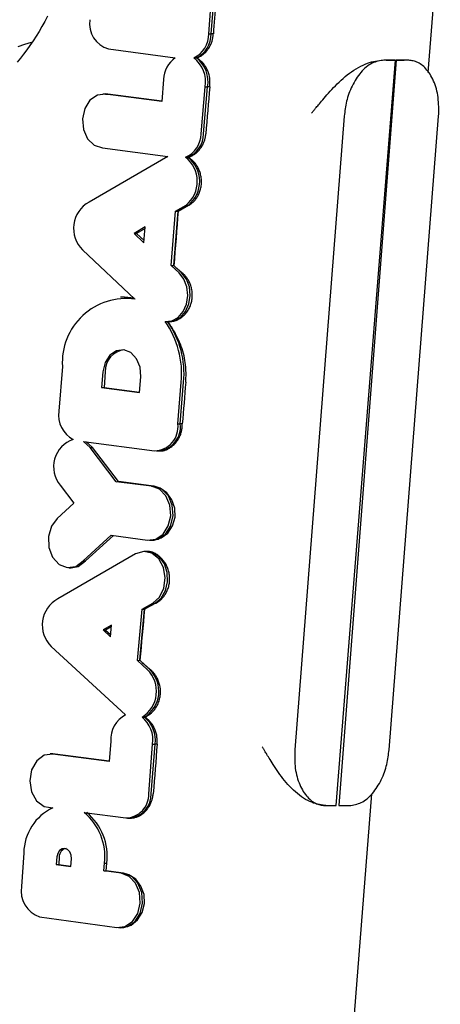
# Model space of a CAD drawing. Extents: x -4874 to 13279, y -1967 to 2476.
# Drawn here: x 2385 to 2396, y 165 to 191 of the extents above; entities that cross this region are included whole.
import ezdxf

# ---------------------------------------------------------------- set-up
doc = ezdxf.new("R2010")
doc.units = 0

msp = doc.modelspace()

# ---------------------------------------------------------------- linework, layer by layer
at = {"color": 7, "linetype": 'Continuous'}
for p, q in [((2395.907, 189.855), (2396.231, 194.007)), ((2390.054, 190.885), (2390.186, 192.558)), ((2390.118, 190.885), (2390.25, 192.557)), ((2390.054, 190.885), (2390.118, 190.885)), ((2390.175, 190.885), (2390.118, 190.885)), ((2387.379, 190.486), (2389.159, 190.245)), ((2389.657, 190.244), (2389.723, 190.243)), ((2389.736, 190.243), (2389.723, 190.243)), ((2393.457, 170.285), (2395.032, 190.185)), ((2395.058, 190.185), (2393.524, 170.285)), ((2395.032, 190.185), (2394.73, 190.185)), ((2395.36, 190.185), (2395.058, 190.185)), ((2388.85, 189.671), (2388.803, 189.08)), ((2387.293, 189.282), (2387.23, 189.28)), ((2387.366, 189.278), (2387.293, 189.282)), ((2387.303, 189.276), (2387.366, 189.278)), ((2388.803, 189.08), (2387.303, 189.276)), ((2388.804, 189.09), (2387.366, 189.278)), ((2389.853, 188.214), (2389.958, 189.47)), ((2389.917, 188.214), (2390.022, 189.469)), ((2389.958, 189.47), (2390.022, 189.469)), ((2390.081, 189.469), (2390.022, 189.469)), ((2393.67, 188.692), (2392.348, 171.777)), ((2394.866, 171.777), (2396.187, 188.692)), ((2387.215, 187.84), (2388.963, 187.611)), ((2388.963, 187.611), (2386.86, 186.395)), ((2389.431, 187.592), (2389.498, 187.591)), ((2389.509, 187.591), (2389.498, 187.591)), ((2389.055, 184.698), (2389.17, 186.153)), ((2389.119, 184.699), (2389.234, 186.152)), ((2389.17, 186.153), (2389.448, 186.314)), ((2389.17, 186.153), (2389.234, 186.152)), ((2389.234, 186.152), (2389.511, 186.312)), ((2389.237, 186.152), (2389.234, 186.152)), ((2389.448, 186.314), (2389.511, 186.312)), ((2389.533, 186.312), (2389.511, 186.312)), ((2388.358, 185.73), (2388.061, 185.558)), ((2388.061, 185.558), (2388.325, 185.309)), ((2388.061, 185.558), (2388.126, 185.558)), ((2388.355, 185.69), (2388.126, 185.558)), ((2388.126, 185.558), (2388.329, 185.366)), ((2388.325, 185.309), (2388.358, 185.73)), ((2386.689, 185.119), (2388.086, 183.803)), ((2389.055, 184.698), (2389.119, 184.699)), ((2389.265, 184.504), (2389.055, 184.698)), ((2389.329, 184.506), (2389.119, 184.699)), ((2389.122, 184.699), (2389.119, 184.699)), ((2387.765, 183.855), (2387.702, 183.853)), ((2388.929, 183.207), (2388.992, 183.206)), ((2386.149, 182.007), (2386.055, 180.815)), ((2387.228, 181.866), (2387.195, 181.446)), ((2387.293, 181.866), (2387.26, 181.448)), ((2388.207, 181.314), (2388.241, 181.732)), ((2387.195, 181.446), (2387.26, 181.448)), ((2387.195, 181.446), (2388.207, 181.314)), ((2387.26, 181.448), (2388.208, 181.324)), ((2389.229, 180.473), (2389.32, 181.586)), ((2389.294, 180.472), (2389.384, 181.586)), ((2389.229, 180.473), (2389.294, 180.472)), ((2389.349, 180.472), (2389.294, 180.472)), ((2386.71, 180.006), (2388.609, 179.757)), ((2386.891, 179.845), (2386.71, 180.006)), ((2386.955, 179.846), (2386.786, 179.996)), ((2386.891, 179.845), (2386.955, 179.846)), ((2387.586, 178.932), (2386.891, 179.845)), ((2387.65, 178.933), (2386.955, 179.846)), ((2388.657, 179.753), (2388.72, 179.752)), ((2386.092, 178.835), (2386.454, 178.36)), ((2387.586, 178.932), (2387.65, 178.933)), ((2388.53, 178.808), (2387.586, 178.932)), ((2388.516, 178.82), (2387.65, 178.933)), ((2388.593, 178.81), (2388.516, 178.82)), ((2388.53, 178.808), (2388.593, 178.81)), ((2388.594, 178.81), (2388.593, 178.81)), ((2386.454, 178.36), (2386.014, 177.952)), ((2386.701, 176.818), (2387.453, 177.501)), ((2386.765, 176.817), (2387.511, 177.493)), ((2387.453, 177.501), (2388.419, 177.374)), ((2388.469, 177.37), (2388.532, 177.368)), ((2388.104, 177.005), (2386.024, 175.803)), ((2388.384, 177.07), (2388.322, 177.068)), ((2386.317, 176.636), (2386.38, 176.634)), ((2386.701, 176.818), (2386.765, 176.817)), ((2388.276, 175.531), (2388.56, 175.689)), ((2388.34, 175.53), (2388.624, 175.687)), ((2388.56, 175.689), (2388.624, 175.687)), ((2388.64, 175.687), (2388.624, 175.687)), ((2388.153, 174.162), (2388.276, 175.531)), ((2388.217, 174.163), (2388.34, 175.53)), ((2388.276, 175.531), (2388.34, 175.53)), ((2388.341, 175.53), (2388.34, 175.53)), ((2387.458, 175.101), (2387.236, 174.973)), ((2387.454, 175.06), (2387.302, 174.972)), ((2387.43, 174.794), (2387.458, 175.101)), ((2387.236, 174.973), (2387.43, 174.794)), ((2387.236, 174.973), (2387.302, 174.972)), ((2387.302, 174.972), (2387.435, 174.849)), ((2385.847, 174.534), (2387.833, 172.706)), ((2388.153, 174.162), (2388.217, 174.163)), ((2388.419, 173.912), (2388.153, 174.162)), ((2388.483, 173.914), (2388.217, 174.163)), ((2388.218, 174.163), (2388.217, 174.163)), ((2388.275, 172.648), (2388.341, 172.648)), ((2388.353, 172.648), (2388.341, 172.648)), ((2387.442, 172.006), (2387.399, 171.464)), ((2388.453, 170.602), (2388.557, 171.927)), ((2388.517, 170.602), (2388.622, 171.927)), ((2388.557, 171.927), (2388.622, 171.927)), ((2388.676, 171.927), (2388.622, 171.927)), ((2385.89, 171.666), (2385.827, 171.664)), ((2385.959, 171.662), (2385.89, 171.666)), ((2387.399, 171.464), (2385.896, 171.66)), ((2387.4, 171.474), (2385.959, 171.662)), ((2393.912, 164.307), (2394.403, 170.598)), ((2385.827, 170.223), (2385.88, 170.222)), ((2386.728, 170.103), (2387.839, 169.958)), ((2393.176, 170.285), (2393.457, 170.285)), ((2393.524, 170.285), (2393.805, 170.285)), ((2387.884, 169.954), (2387.947, 169.953)), ((2385.12, 169.022), (2385.055, 168.129)), ((2386.002, 168.915), (2385.987, 168.712)), ((2386.066, 168.915), (2386.051, 168.713)), ((2386.376, 168.657), (2386.391, 168.868)), ((2387.251, 168.542), (2387.272, 168.751)), ((2387.272, 168.751), (2387.337, 168.751)), ((2387.315, 168.543), (2387.337, 168.751)), ((2385.987, 168.712), (2386.051, 168.713)), ((2385.987, 168.712), (2386.376, 168.657)), ((2386.051, 168.713), (2386.377, 168.668)), ((2387.251, 168.542), (2387.315, 168.543)), ((2387.717, 168.481), (2387.251, 168.542)), ((2387.709, 168.492), (2387.315, 168.543)), ((2387.78, 168.482), (2387.709, 168.492)), ((2385.543, 167.319), (2387.599, 167.031)), ((2387.648, 167.027), (2387.711, 167.025))]:
    msp.add_line(p, q, dxfattribs=at)
for points in [[(2385.752, 191.356), (2385.679, 191.218), (2385.604, 191.083), (2385.526, 190.951), (2385.447, 190.823), (2385.367, 190.698), (2385.284, 190.576), (2385.201, 190.459), (2385.116, 190.345), (2385.03, 190.235), (2384.943, 190.128)], [(2389.736, 190.243), (2389.749, 190.248), (2389.761, 190.253), (2389.774, 190.259), (2389.787, 190.265), (2389.8, 190.271), (2389.814, 190.278), (2389.828, 190.286), (2389.843, 190.294), (2389.858, 190.303), (2389.874, 190.314), (2389.89, 190.325), (2389.906, 190.338), (2389.923, 190.352), (2389.94, 190.367), (2389.957, 190.383), (2389.974, 190.401), (2389.991, 190.42), (2390.008, 190.44), (2390.024, 190.461), (2390.04, 190.483), (2390.056, 190.506), (2390.07, 190.529), (2390.084, 190.553), (2390.096, 190.576), (2390.108, 190.599), (2390.118, 190.622), (2390.127, 190.644), (2390.135, 190.667), (2390.142, 190.688), (2390.148, 190.709), (2390.153, 190.729), (2390.158, 190.749), (2390.162, 190.768), (2390.165, 190.786), (2390.167, 190.803), (2390.169, 190.82), (2390.171, 190.837), (2390.173, 190.853), (2390.174, 190.869), (2390.175, 190.885)], [(2384.97, 190.549), (2385.147, 190.606), (2385.324, 190.664)], [(2390.081, 189.469), (2390.083, 189.499), (2390.085, 189.528), (2390.086, 189.557), (2390.087, 189.586), (2390.087, 189.615), (2390.086, 189.645), (2390.085, 189.674), (2390.082, 189.702), (2390.078, 189.731), (2390.072, 189.76), (2390.065, 189.789), (2390.057, 189.817), (2390.048, 189.845), (2390.038, 189.872), (2390.027, 189.899), (2390.015, 189.926), (2390.002, 189.952), (2389.989, 189.977), (2389.975, 190.002), (2389.96, 190.026), (2389.944, 190.049), (2389.928, 190.071), (2389.911, 190.092), (2389.893, 190.112), (2389.875, 190.131), (2389.856, 190.149), (2389.837, 190.166), (2389.817, 190.182), (2389.797, 190.198), (2389.777, 190.213), (2389.757, 190.228), (2389.736, 190.243)], [(2392.799, 188.772), (2392.809, 188.784), (2392.82, 188.796), (2392.83, 188.809), (2392.841, 188.821), (2392.852, 188.835), (2392.864, 188.85), (2392.877, 188.865), (2392.891, 188.882), (2392.906, 188.9), (2392.922, 188.92), (2392.94, 188.942), (2392.96, 188.966), (2392.981, 188.993), (2393.005, 189.021), (2393.032, 189.053), (2393.061, 189.088), (2393.094, 189.126), (2393.129, 189.167), (2393.167, 189.211), (2393.207, 189.257), (2393.249, 189.304), (2393.293, 189.353), (2393.338, 189.402), (2393.385, 189.452), (2393.433, 189.501), (2393.483, 189.551), (2393.533, 189.6), (2393.585, 189.649), (2393.639, 189.696), (2393.693, 189.743), (2393.749, 189.788), (2393.807, 189.832), (2393.866, 189.875), (2393.926, 189.915), (2393.987, 189.953), (2394.048, 189.989), (2394.109, 190.022), (2394.17, 190.052), (2394.229, 190.078), (2394.287, 190.101), (2394.344, 190.121), (2394.398, 190.137), (2394.452, 190.149), (2394.504, 190.16), (2394.555, 190.169), (2394.606, 190.176), (2394.656, 190.182), (2394.706, 190.188)], [(2394.73, 190.185), (2394.69, 190.178), (2394.65, 190.172), (2394.61, 190.164), (2394.57, 190.156), (2394.53, 190.145), (2394.49, 190.133), (2394.451, 190.118), (2394.411, 190.1), (2394.372, 190.08), (2394.334, 190.056), (2394.296, 190.029), (2394.258, 190), (2394.221, 189.968), (2394.185, 189.933), (2394.15, 189.896), (2394.115, 189.858), (2394.081, 189.817), (2394.049, 189.775), (2394.017, 189.731), (2393.987, 189.685), (2393.958, 189.638), (2393.93, 189.591), (2393.903, 189.542), (2393.878, 189.492), (2393.855, 189.442), (2393.833, 189.391), (2393.812, 189.34), (2393.793, 189.289), (2393.776, 189.238), (2393.76, 189.187), (2393.746, 189.136), (2393.733, 189.085), (2393.722, 189.035), (2393.712, 188.985), (2393.703, 188.936), (2393.695, 188.886), (2393.688, 188.838), (2393.682, 188.789), (2393.676, 188.741), (2393.67, 188.692)], [(2395.36, 190.185), (2395.358, 190.185), (2395.357, 190.185), (2395.356, 190.185), (2395.354, 190.185), (2395.353, 190.185), (2395.352, 190.185), (2395.35, 190.185), (2395.349, 190.185), (2395.347, 190.185), (2395.346, 190.186), (2395.344, 190.186), (2395.342, 190.186), (2395.341, 190.187), (2395.339, 190.187), (2395.337, 190.187), (2395.336, 190.188)], [(2396.187, 188.692), (2396.188, 188.755), (2396.189, 188.818), (2396.189, 188.88), (2396.188, 188.943), (2396.187, 189.004), (2396.184, 189.066), (2396.179, 189.126), (2396.172, 189.186), (2396.164, 189.245), (2396.153, 189.303), (2396.141, 189.36), (2396.127, 189.416), (2396.111, 189.47), (2396.093, 189.523), (2396.074, 189.575), (2396.053, 189.624), (2396.031, 189.673), (2396.008, 189.719), (2395.983, 189.763), (2395.958, 189.806), (2395.932, 189.846), (2395.904, 189.885), (2395.876, 189.92), (2395.848, 189.954), (2395.818, 189.985), (2395.789, 190.014), (2395.758, 190.04), (2395.728, 190.063), (2395.697, 190.084), (2395.666, 190.103), (2395.635, 190.12), (2395.604, 190.134), (2395.573, 190.145), (2395.543, 190.155), (2395.512, 190.162), (2395.481, 190.169), (2395.451, 190.174), (2395.42, 190.178), (2395.39, 190.181), (2395.36, 190.185)], [(2387.303, 189.276), (2387.082, 189.25), (2386.885, 189.115), (2386.746, 188.892), (2386.684, 188.617), (2386.711, 188.332), (2386.822, 188.084), (2386.999, 187.911), (2387.215, 187.84)], [(2389.509, 187.591), (2389.524, 187.596), (2389.538, 187.602), (2389.553, 187.607), (2389.568, 187.613), (2389.583, 187.62), (2389.598, 187.627), (2389.613, 187.634), (2389.63, 187.643), (2389.646, 187.653), (2389.663, 187.663), (2389.68, 187.675), (2389.698, 187.688), (2389.715, 187.702), (2389.733, 187.717), (2389.751, 187.734), (2389.768, 187.751), (2389.786, 187.77), (2389.803, 187.791), (2389.82, 187.812), (2389.837, 187.834), (2389.852, 187.856), (2389.867, 187.879), (2389.881, 187.902), (2389.894, 187.924), (2389.905, 187.947), (2389.915, 187.969), (2389.925, 187.991), (2389.933, 188.012), (2389.94, 188.033), (2389.946, 188.053), (2389.951, 188.072), (2389.956, 188.09), (2389.96, 188.108), (2389.963, 188.124), (2389.966, 188.14), (2389.968, 188.156), (2389.97, 188.171), (2389.972, 188.185), (2389.974, 188.2), (2389.975, 188.214)], [(2389.533, 186.312), (2389.551, 186.326), (2389.569, 186.339), (2389.586, 186.352), (2389.604, 186.366), (2389.621, 186.381), (2389.638, 186.396), (2389.655, 186.413), (2389.672, 186.43), (2389.688, 186.448), (2389.704, 186.467), (2389.72, 186.488), (2389.735, 186.509), (2389.749, 186.532), (2389.763, 186.555), (2389.776, 186.58), (2389.788, 186.605), (2389.8, 186.631), (2389.81, 186.658), (2389.82, 186.686), (2389.829, 186.714), (2389.837, 186.742), (2389.844, 186.772), (2389.85, 186.801), (2389.854, 186.831), (2389.858, 186.861), (2389.86, 186.891), (2389.861, 186.921), (2389.861, 186.951), (2389.86, 186.981), (2389.858, 187.011), (2389.854, 187.041), (2389.85, 187.071), (2389.844, 187.1), (2389.838, 187.129), (2389.83, 187.158), (2389.821, 187.186), (2389.812, 187.214), (2389.801, 187.241), (2389.79, 187.268), (2389.778, 187.294), (2389.765, 187.319), (2389.751, 187.343), (2389.737, 187.367), (2389.722, 187.39), (2389.706, 187.411), (2389.69, 187.432), (2389.673, 187.452), (2389.656, 187.471), (2389.639, 187.488), (2389.621, 187.505), (2389.603, 187.521), (2389.584, 187.536), (2389.566, 187.55), (2389.547, 187.564), (2389.528, 187.578), (2389.509, 187.591)], [(2388.891, 183.21), (2389.072, 183.227), (2389.238, 183.317), (2389.373, 183.472), (2389.462, 183.674), (2389.497, 183.902), (2389.473, 184.132), (2389.393, 184.34), (2389.265, 184.504)], [(2388.959, 183.208), (2388.975, 183.207), (2388.99, 183.207), (2389.006, 183.206), (2389.022, 183.206), (2389.038, 183.207), (2389.054, 183.208), (2389.071, 183.209), (2389.089, 183.212), (2389.107, 183.215), (2389.126, 183.219), (2389.145, 183.224), (2389.165, 183.23), (2389.185, 183.237), (2389.205, 183.245), (2389.226, 183.255), (2389.247, 183.266), (2389.268, 183.277), (2389.29, 183.291), (2389.311, 183.305), (2389.332, 183.321), (2389.353, 183.337), (2389.374, 183.355), (2389.394, 183.374), (2389.414, 183.394), (2389.433, 183.414), (2389.451, 183.436), (2389.469, 183.459), (2389.485, 183.482), (2389.501, 183.506), (2389.516, 183.531), (2389.53, 183.557), (2389.543, 183.583), (2389.555, 183.61), (2389.566, 183.638), (2389.576, 183.666), (2389.585, 183.694), (2389.593, 183.723), (2389.6, 183.752), (2389.605, 183.782), (2389.61, 183.811), (2389.613, 183.841), (2389.615, 183.871), (2389.616, 183.901), (2389.616, 183.931), (2389.615, 183.961), (2389.612, 183.991), (2389.609, 184.021), (2389.604, 184.05), (2389.598, 184.079), (2389.591, 184.108), (2389.584, 184.136), (2389.575, 184.164), (2389.566, 184.191), (2389.556, 184.217), (2389.546, 184.242), (2389.534, 184.266), (2389.523, 184.289), (2389.511, 184.31), (2389.499, 184.331), (2389.487, 184.35), (2389.475, 184.368), (2389.462, 184.385), (2389.45, 184.4), (2389.438, 184.415), (2389.426, 184.429), (2389.414, 184.441), (2389.403, 184.453), (2389.391, 184.465), (2389.38, 184.475), (2389.369, 184.486), (2389.357, 184.496), (2389.346, 184.506)], [(2388.992, 183.206), (2389.138, 183.226), (2389.304, 183.318), (2389.438, 183.473), (2389.527, 183.675), (2389.561, 183.903), (2389.537, 184.133), (2389.456, 184.341), (2389.329, 184.506)], [(2388.061, 183.827), (2387.809, 183.855), (2387.765, 183.855)], [(2389.44, 181.586), (2389.442, 181.627), (2389.445, 181.668), (2389.446, 181.709), (2389.448, 181.752), (2389.448, 181.797), (2389.448, 181.843), (2389.447, 181.891), (2389.444, 181.942), (2389.44, 181.995), (2389.434, 182.051), (2389.427, 182.109), (2389.418, 182.168), (2389.407, 182.229), (2389.394, 182.291), (2389.379, 182.353), (2389.362, 182.416), (2389.343, 182.478), (2389.322, 182.54), (2389.299, 182.6), (2389.275, 182.66), (2389.25, 182.718), (2389.224, 182.773), (2389.198, 182.827), (2389.171, 182.878), (2389.145, 182.925), (2389.118, 182.971), (2389.091, 183.014), (2389.065, 183.055), (2389.038, 183.094), (2389.012, 183.133), (2388.986, 183.17), (2388.959, 183.208)], [(2388.241, 181.732), (2388.223, 181.986), (2388.13, 182.212), (2387.977, 182.376), (2387.787, 182.451), (2387.589, 182.427), (2387.413, 182.308), (2387.287, 182.11), (2387.228, 181.866)], [(2388.735, 179.755), (2388.747, 179.754), (2388.759, 179.754), (2388.771, 179.753), (2388.784, 179.753), (2388.797, 179.754), (2388.81, 179.755), (2388.824, 179.757), (2388.839, 179.759), (2388.854, 179.763), (2388.87, 179.767), (2388.888, 179.772), (2388.905, 179.779), (2388.924, 179.786), (2388.943, 179.794), (2388.962, 179.804), (2388.983, 179.815), (2389.003, 179.827), (2389.024, 179.84), (2389.045, 179.854), (2389.066, 179.87), (2389.087, 179.887), (2389.108, 179.905), (2389.128, 179.923), (2389.147, 179.943), (2389.166, 179.964), (2389.185, 179.986), (2389.202, 180.009), (2389.219, 180.032), (2389.234, 180.056), (2389.249, 180.08), (2389.262, 180.104), (2389.275, 180.128), (2389.286, 180.152), (2389.296, 180.177), (2389.305, 180.2), (2389.313, 180.224), (2389.32, 180.247), (2389.326, 180.27), (2389.331, 180.292), (2389.336, 180.314), (2389.339, 180.335), (2389.342, 180.356), (2389.344, 180.376), (2389.345, 180.396), (2389.347, 180.415), (2389.347, 180.434), (2389.348, 180.453), (2389.349, 180.472)], [(2388.419, 177.374), (2388.639, 177.399), (2388.834, 177.531), (2388.974, 177.749), (2389.039, 178.019), (2389.017, 178.301), (2388.912, 178.551), (2388.741, 178.729), (2388.53, 178.808)], [(2388.532, 177.368), (2388.702, 177.397), (2388.898, 177.529), (2389.038, 177.748), (2389.103, 178.019), (2389.081, 178.302), (2388.976, 178.552), (2388.805, 178.73), (2388.593, 178.81)], [(2388.547, 177.371), (2388.594, 177.371), (2388.787, 177.429), (2388.96, 177.561), (2389.09, 177.755), (2389.155, 177.987), (2389.147, 178.225), (2389.071, 178.448), (2388.936, 178.634), (2388.76, 178.761), (2388.594, 178.81)], [(2386.014, 177.952), (2385.856, 177.741), (2385.776, 177.467), (2385.787, 177.175), (2385.888, 176.913), (2386.061, 176.724), (2386.279, 176.639), (2386.504, 176.672), (2386.701, 176.818)], [(2388.56, 175.689), (2388.739, 175.851), (2388.856, 176.089), (2388.893, 176.366), (2388.845, 176.641), (2388.719, 176.871), (2388.533, 177.021), (2388.318, 177.068), (2388.104, 177.005)], [(2388.64, 175.687), (2388.648, 175.692), (2388.657, 175.697), (2388.666, 175.701), (2388.675, 175.707), (2388.685, 175.712), (2388.695, 175.719), (2388.706, 175.726), (2388.717, 175.734), (2388.729, 175.742), (2388.742, 175.752), (2388.756, 175.763), (2388.77, 175.775), (2388.784, 175.789), (2388.799, 175.803), (2388.815, 175.819), (2388.83, 175.837), (2388.846, 175.856), (2388.861, 175.877), (2388.877, 175.899), (2388.892, 175.922), (2388.906, 175.947), (2388.92, 175.972), (2388.934, 175.998), (2388.946, 176.025), (2388.957, 176.053), (2388.968, 176.081), (2388.977, 176.109), (2388.985, 176.138), (2388.992, 176.168), (2388.998, 176.197), (2389.003, 176.227), (2389.006, 176.257), (2389.009, 176.287), (2389.01, 176.317), (2389.01, 176.347), (2389.009, 176.378), (2389.007, 176.408), (2389.004, 176.438), (2389, 176.467), (2388.994, 176.497), (2388.988, 176.526), (2388.98, 176.555), (2388.972, 176.584), (2388.962, 176.612), (2388.951, 176.64), (2388.94, 176.667), (2388.927, 176.693), (2388.914, 176.72), (2388.899, 176.745), (2388.884, 176.77), (2388.868, 176.794), (2388.851, 176.817), (2388.833, 176.84), (2388.815, 176.862), (2388.796, 176.882), (2388.776, 176.902), (2388.756, 176.921), (2388.735, 176.939), (2388.714, 176.956), (2388.692, 176.972), (2388.671, 176.986), (2388.65, 176.999), (2388.629, 177.011), (2388.609, 177.022), (2388.589, 177.031), (2388.57, 177.039), (2388.552, 177.046), (2388.534, 177.052), (2388.517, 177.056), (2388.501, 177.06), (2388.485, 177.063), (2388.471, 177.065), (2388.458, 177.067), (2388.445, 177.068), (2388.433, 177.069), (2388.421, 177.07), (2388.41, 177.07), (2388.4, 177.07), (2388.389, 177.07), (2388.379, 177.07)], [(2388.624, 175.687), (2388.784, 175.825), (2388.898, 176.024), (2388.954, 176.261), (2388.944, 176.508), (2388.87, 176.736), (2388.74, 176.919), (2388.57, 177.035), (2388.379, 177.07)], [(2386.38, 176.634), (2386.568, 176.67), (2386.765, 176.817)], [(2388.353, 172.648), (2388.366, 172.654), (2388.379, 172.66), (2388.392, 172.666), (2388.405, 172.673), (2388.419, 172.68), (2388.433, 172.688), (2388.447, 172.697), (2388.462, 172.707), (2388.477, 172.717), (2388.492, 172.729), (2388.508, 172.741), (2388.524, 172.755), (2388.54, 172.77), (2388.557, 172.786), (2388.573, 172.804), (2388.589, 172.823), (2388.606, 172.843), (2388.621, 172.864), (2388.637, 172.887), (2388.652, 172.911), (2388.667, 172.936), (2388.68, 172.961), (2388.693, 172.988), (2388.706, 173.015), (2388.717, 173.042), (2388.727, 173.07), (2388.735, 173.099), (2388.743, 173.128), (2388.75, 173.158), (2388.756, 173.187), (2388.76, 173.217), (2388.763, 173.247), (2388.765, 173.277), (2388.766, 173.307), (2388.766, 173.338), (2388.765, 173.368), (2388.763, 173.398), (2388.759, 173.428), (2388.754, 173.457), (2388.749, 173.487), (2388.742, 173.516), (2388.734, 173.545), (2388.725, 173.573), (2388.716, 173.6), (2388.706, 173.627), (2388.695, 173.652), (2388.684, 173.677), (2388.672, 173.7), (2388.66, 173.721), (2388.648, 173.742), (2388.636, 173.761), (2388.624, 173.778), (2388.612, 173.795), (2388.6, 173.81), (2388.589, 173.824), (2388.577, 173.837), (2388.567, 173.849), (2388.556, 173.86), (2388.546, 173.87), (2388.536, 173.88), (2388.527, 173.889), (2388.518, 173.897), (2388.508, 173.905), (2388.499, 173.914)], [(2388.676, 171.927), (2388.676, 171.957), (2388.677, 171.986), (2388.677, 172.016), (2388.676, 172.045), (2388.675, 172.075), (2388.673, 172.104), (2388.669, 172.133), (2388.665, 172.162), (2388.659, 172.191), (2388.652, 172.219), (2388.644, 172.247), (2388.635, 172.275), (2388.625, 172.302), (2388.614, 172.329), (2388.602, 172.354), (2388.59, 172.379), (2388.577, 172.403), (2388.564, 172.426), (2388.55, 172.448), (2388.536, 172.468), (2388.522, 172.488), (2388.507, 172.507), (2388.492, 172.525), (2388.477, 172.542), (2388.462, 172.557), (2388.446, 172.572), (2388.431, 172.586), (2388.415, 172.599), (2388.4, 172.612), (2388.384, 172.624), (2388.369, 172.636), (2388.353, 172.648)], [(2385.896, 171.66), (2385.665, 171.628), (2385.465, 171.479), (2385.328, 171.238), (2385.279, 170.947), (2385.326, 170.654), (2385.461, 170.412), (2385.661, 170.261), (2385.891, 170.226)], [(2393.152, 170.288), (2393.103, 170.296), (2393.054, 170.304), (2393.005, 170.314), (2392.955, 170.325), (2392.904, 170.338), (2392.853, 170.354), (2392.801, 170.373), (2392.748, 170.395), (2392.694, 170.422), (2392.639, 170.452), (2392.584, 170.486), (2392.528, 170.523), (2392.473, 170.564), (2392.418, 170.606), (2392.365, 170.651), (2392.312, 170.698), (2392.262, 170.747), (2392.213, 170.797), (2392.166, 170.849), (2392.121, 170.901), (2392.077, 170.954), (2392.034, 171.008), (2391.993, 171.063), (2391.953, 171.117), (2391.914, 171.171), (2391.877, 171.225), (2391.841, 171.278), (2391.806, 171.33), (2391.774, 171.379), (2391.743, 171.427), (2391.715, 171.472), (2391.689, 171.513), (2391.665, 171.551), (2391.644, 171.586), (2391.624, 171.617), (2391.607, 171.646), (2391.591, 171.672), (2391.577, 171.695), (2391.563, 171.717), (2391.551, 171.737), (2391.54, 171.755), (2391.53, 171.772), (2391.52, 171.788), (2391.511, 171.803), (2391.503, 171.817), (2391.494, 171.831), (2391.486, 171.844), (2391.478, 171.857)], [(2392.348, 171.777), (2392.348, 171.714), (2392.347, 171.652), (2392.347, 171.589), (2392.347, 171.527), (2392.349, 171.465), (2392.352, 171.404), (2392.357, 171.343), (2392.363, 171.283), (2392.372, 171.224), (2392.382, 171.166), (2392.395, 171.11), (2392.409, 171.054), (2392.425, 170.999), (2392.443, 170.946), (2392.462, 170.895), (2392.482, 170.845), (2392.504, 170.797), (2392.528, 170.751), (2392.552, 170.706), (2392.577, 170.664), (2392.604, 170.623), (2392.631, 170.585), (2392.659, 170.549), (2392.688, 170.516), (2392.717, 170.485), (2392.747, 170.456), (2392.777, 170.43), (2392.808, 170.406), (2392.839, 170.385), (2392.869, 170.366), (2392.9, 170.35), (2392.931, 170.336), (2392.962, 170.324), (2392.993, 170.315), (2393.024, 170.307), (2393.054, 170.301), (2393.085, 170.296), (2393.115, 170.292), (2393.145, 170.288), (2393.176, 170.285)], [(2393.805, 170.285), (2393.845, 170.291), (2393.886, 170.298), (2393.926, 170.305), (2393.966, 170.314), (2394.006, 170.324), (2394.046, 170.337), (2394.085, 170.351), (2394.124, 170.369), (2394.163, 170.39), (2394.202, 170.414), (2394.24, 170.44), (2394.277, 170.47), (2394.314, 170.502), (2394.35, 170.537), (2394.386, 170.573), (2394.42, 170.612), (2394.454, 170.653), (2394.487, 170.695), (2394.518, 170.739), (2394.549, 170.785), (2394.578, 170.831), (2394.606, 170.879), (2394.632, 170.928), (2394.657, 170.977), (2394.681, 171.027), (2394.703, 171.078), (2394.723, 171.129), (2394.742, 171.18), (2394.76, 171.232), (2394.776, 171.283), (2394.79, 171.334), (2394.803, 171.385), (2394.814, 171.435), (2394.824, 171.485), (2394.833, 171.534), (2394.84, 171.583), (2394.847, 171.632), (2394.854, 171.68), (2394.86, 171.729), (2394.866, 171.777)], [(2387.903, 169.956), (2387.92, 169.955), (2387.938, 169.955), (2387.955, 169.954), (2387.973, 169.954), (2387.991, 169.954), (2388.009, 169.955), (2388.028, 169.957), (2388.047, 169.959), (2388.066, 169.963), (2388.086, 169.968), (2388.107, 169.973), (2388.127, 169.98), (2388.148, 169.988), (2388.17, 169.997), (2388.191, 170.007), (2388.213, 170.019), (2388.234, 170.032), (2388.256, 170.045), (2388.277, 170.061), (2388.299, 170.077), (2388.32, 170.094), (2388.34, 170.112), (2388.36, 170.132), (2388.38, 170.152), (2388.398, 170.174), (2388.416, 170.196), (2388.433, 170.218), (2388.449, 170.242), (2388.465, 170.265), (2388.479, 170.288), (2388.491, 170.312), (2388.503, 170.335), (2388.513, 170.357), (2388.522, 170.379), (2388.53, 170.4), (2388.537, 170.421), (2388.543, 170.441), (2388.548, 170.46), (2388.553, 170.477), (2388.556, 170.494), (2388.559, 170.51), (2388.562, 170.525), (2388.564, 170.539), (2388.566, 170.553), (2388.568, 170.565), (2388.569, 170.578), (2388.57, 170.59), (2388.571, 170.602)], [(2393.176, 170.285), (2393.175, 170.285), (2393.174, 170.286), (2393.173, 170.286), (2393.171, 170.286), (2393.17, 170.287), (2393.169, 170.287), (2393.168, 170.287), (2393.166, 170.287), (2393.165, 170.287), (2393.163, 170.288), (2393.161, 170.288), (2393.159, 170.288), (2393.158, 170.288), (2393.156, 170.288), (2393.154, 170.288), (2393.152, 170.288)], [(2386.391, 168.868), (2386.384, 168.966), (2386.347, 169.052), (2386.288, 169.114), (2386.215, 169.142), (2386.139, 169.132), (2386.072, 169.085), (2386.024, 169.009), (2386.002, 168.915)], [(2387.599, 167.031), (2387.819, 167.056), (2388.016, 167.188), (2388.158, 167.407), (2388.223, 167.679), (2388.203, 167.963), (2388.1, 168.215), (2387.929, 168.397), (2387.717, 168.481)], [(2387.711, 167.025), (2387.883, 167.055), (2388.079, 167.187), (2388.222, 167.406), (2388.288, 167.679), (2388.267, 167.964), (2388.164, 168.216), (2387.993, 168.398), (2387.78, 168.482)], [(2387.726, 167.029), (2387.789, 167.029), (2387.982, 167.095), (2388.154, 167.234), (2388.281, 167.434), (2388.341, 167.67), (2388.327, 167.911), (2388.245, 168.134), (2388.105, 168.318), (2387.925, 168.441), (2387.781, 168.482)]]:
    msp.add_lwpolyline(points, dxfattribs=at)
for centre, radius, start, end in [((2387.564, 191.154), 0.693, 170.9047, 254.4911), ((2389.346, 190.88), 0.708, 296.0132, 0.4327), ((2389.407, 190.88), 0.711, 296.3819, 0.3853), ((2389.591, 189.642), 0.742, 125.6297, 177.712), ((2389.18, 189.613), 0.79, 349.5693, 52.9368), ((2389.242, 189.613), 0.793, 349.5991, 52.6273), ((2389.164, 188.227), 0.689, 292.8214, 358.9365), ((2389.226, 188.227), 0.692, 293.1882, 358.9066), ((2388.932, 186.946), 0.816, 309.2227, 52.2632), ((2388.993, 186.947), 0.819, 309.2541, 51.9422), ((2387.25, 185.693), 0.803, 119.0295, 225.7139), ((2387.849, 182.117), 1.703, 81.9813, 183.6926), ((2386.902, 181.816), 2.429, 354.5605, 35.0152), ((2386.963, 181.816), 2.432, 354.5713, 34.9038), ((2387.862, 181.886), 0.569, 95.3581, 182.0152), ((2386.792, 180.712), 0.744, 172.0365, 241.5685), ((2388.6, 180.392), 0.634, 270.7611, 7.3135), ((2388.65, 180.396), 0.648, 276.2004, 6.7996), ((2386.684, 179.328), 0.77, 108.6862, 219.8011), ((2386.415, 175.102), 0.803, 119.1493, 224.963), ((2387.85, 173.337), 0.81, 301.667, 45.259), ((2387.911, 173.337), 0.812, 301.9435, 45.2352), ((2388.167, 172.06), 0.727, 117.3607, 184.2552), ((2387.772, 172.035), 0.793, 352.1836, 50.6561), ((2387.833, 172.035), 0.796, 352.2256, 50.3476), ((2387.836, 170.575), 0.617, 270.292, 2.4664), ((2387.888, 170.58), 0.63, 275.3581, 2.0128), ((2386.474, 169.004), 1.354, 115.4966, 179.2298), ((2385.757, 168.926), 1.526, 353.394, 50.4559), ((2385.816, 168.926), 1.531, 353.4333, 50.1328), ((2386.284, 168.924), 0.219, 95.4359, 182.3461), ((2385.781, 168.014), 0.735, 170.9982, 251.0853)]:
    msp.add_arc(centre, radius, start, end, dxfattribs=at)
for centre, major_axis, ratio, start_param, end_param in [((2330.119, -601.066), (295.893, 3748.343), 0.000667, 1.357508, 1.357964), ((2391.952, 190.585), (3.988, -0.312), 0.062941, 5.479586, 5.599752), ((2391.952, 190.585), (3.988, -0.312), 0.062941, 5.610176, 5.730342), ((2382.262, 66.519), (47.623, 569.71), 0.004388, 1.35364, 1.355896), ((2377.97, 11.574), (295.893, 3748.343), 0.000667, 1.524257, 1.524646), ((2391.599, 186.064), (4.11, 1.606), 0.245119, 1.999359, 2.084427), ((2391.502, 184.823), (3.765, -2.357), 0.342789, 4.257505, 4.329607), ((2375.907, -14.844), (76.583, 940.492), 0.002659, 1.360605, 1.361815), ((2391.033, 178.82), (3.988, -0.315), 0.063651, 4.034224, 4.059111), ((2390.772, 175.482), (4.108, 1.532), 0.238016, 2.025884, 2.112883), ((2390.24, 168.669), (23.723, 263.704), 0.009469, 1.54563, 1.550813), ((2390.674, 174.22), (3.758, -2.403), 0.345626, 4.23775, 4.329341), ((2330.119, -601.066), (295.893, 3748.343), 0.000667, 1.363136, 1.363497), ((2390.226, 168.492), (3.988, -0.315), 0.063597, 4.03422, 4.057254)]:
    msp.add_ellipse(centre, major_axis=major_axis, ratio=ratio, start_param=start_param, end_param=end_param, dxfattribs=at)

doc.saveas('drawing.dxf')
